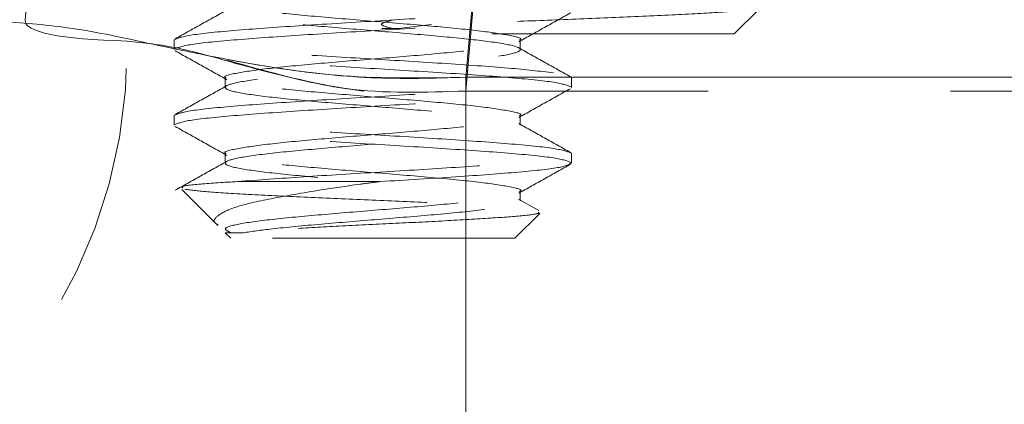
# Model space of a CAD drawing. Units: inches. Extents: x 0.4 to 32.7, y 0.2 to 25.4.
# Drawn here: x 2.7 to 3.1, y 15.1 to 15.3 of the extents above; entities that cross this region are included whole.
import ezdxf

# ---------------------------------------------------------------- set-up
doc = ezdxf.new("R2010")
doc.units = ezdxf.units.IN
doc.header["$LTSCALE"] = 1.5
doc.header["$MEASUREMENT"] = 0
doc.linetypes.add('HIDDEN', pattern=[0.07500000000000001, 0.05, -0.025])
doc.linetypes.add('PHANTOM', pattern=[0.49999999999999994, 0.25, -0.05, 0.05, -0.05, 0.05, -0.05])

msp = doc.modelspace()

# ---------------------------------------------------------------- linework, layer by layer
at = {"color": 7, "linetype": 'HIDDEN', "lineweight": 0}
for p, q in [((2.85722194870389, 15.27252975731066), (2.862974295585621, 15.33827878443895)), ((2.67548703478779, 15.29613665793506), (2.678678317921815, 15.33261370321578)), ((2.862974295585621, 15.33261370321578), (2.85722194870389, 15.26686467608749)), ((2.96792136989473, 15.2904290438699), (2.978310016550864, 15.3008179105235)), ((2.829486722436924, 15.29272552400743), (2.843020672758241, 15.29433531874428)), ((2.736858845815392, 15.28807624438298), (2.736858845815392, 15.28398634496318)), ((2.736915898489648, 15.28807624438298), (2.736915898489648, 15.2841699695086)), ((2.96792136989473, 15.2904290438699), (2.824796376620199, 15.2904290438699)), ((2.879717715497538, 15.28398634496318), (2.879717715497538, 15.28789261983756)), ((2.758000014924136, 15.27226752034004), (2.758000014924136, 15.26836124546566)), ((5.515495826763877, 15.27252975731066), (2.85722194870389, 15.27252975731066)), ((2.85722194870389, 15.27252975731066), (2.85722194870389, 15.12047132723595)), ((2.900801831932026, 15.27245114488546), (2.899559579615965, 15.27277879443376)), ((2.900801831932026, 15.26854516334102), (2.900801831932026, 15.27245114488546)), ((2.900858884606282, 15.26836124546566), (2.900858884606282, 15.27245114488546)), ((2.85722194870389, 15.05989605367334), (2.85722194870389, 15.26686467608749)), ((2.85722194870389, 15.26686467608749), (5.515495826763877, 15.26686467608749)), ((2.85722194870389, 15.26686467608749), (2.85722194870389, 15.05989605367334)), ((2.736858845815392, 15.25682633871789), (2.736858845815392, 15.25273643929809)), ((2.736915898489648, 15.25682633871789), (2.736915898489648, 15.25292006384351)), ((2.879717715497538, 15.25273643929809), (2.879717715497538, 15.25664242084252)), ((2.758000014924136, 15.24101761467495), (2.758000014924136, 15.23711133980057)), ((2.900801831932026, 15.23729496434599), (2.900801831932026, 15.24120123922037)), ((2.900858884606282, 15.23711133980057), (2.900858884606282, 15.24120123922037)), ((2.763078142927834, 15.22948241459723), (2.82191602322762, 15.22948241459723)), ((2.740077555299252, 15.22626370511337), (2.754961996686248, 15.21137926372637)), ((2.879717715497538, 15.22148624030305), (2.879717715497538, 15.22539251517743)), ((2.887356027259109, 15.21755737902293), (2.879023110188345, 15.22221868517512)), ((2.877421382024979, 15.2060450586809), (2.887715943101331, 15.21633976642222)), ((2.765371249771002, 15.20834124548849), (2.758000014924136, 15.20834124548849)), ((2.758000014924136, 15.20834124548849), (2.760296348396695, 15.2060450586809)), ((2.760337121259017, 15.2060450586809), (2.760296348396695, 15.2060450586809)), ((2.877421382024979, 15.2060450586809), (2.760337121259017, 15.2060450586809))]:
    msp.add_line(p, q, dxfattribs=at)
at = {"color": 8, "linetype": 'PHANTOM', "lineweight": 0}
for p, q in [((2.861911707860725, 15.32613257808629), (2.85722194870389, 15.27252975731066)), ((2.85722194870389, 15.12047132723595), (2.85722194870389, 15.27252975731066)), ((2.85722194870389, 15.27252975731066), (5.515495826763877, 15.27252975731066))]:
    msp.add_line(p, q, dxfattribs=at)
at = {"color": 7, "linetype": 'HIDDEN', "lineweight": 0}
for centre, radius, start, end in [((2.431419276410748, 15.31748990591174), 0.245000000000001, 270.0000000000008, 355.0000000000006), ((2.503494628643252, 15.28480885396327), 0.2140907402571274, 277.3763592244272, 0.7267100464292703)]:
    msp.add_arc(centre, radius, start, end, dxfattribs=at)
for centre, major_axis, ratio, start_param, end_param in [((2.863061806554387, 15.31748990591174), (0.1875685203952178, 0.02182922856525061), 0.1103641270016369, 3.118865330073278, 3.811850672984645), ((2.863061806554386, 15.31748990591174), (0.1875685203952182, 0.02182922856525061), 0.1103641270016276, 3.118865330073276, 3.811850672984681)]:
    msp.add_ellipse(centre, major_axis=major_axis, ratio=ratio, start_param=start_param, end_param=end_param, dxfattribs=at)
for points, knots in [([(2.765371249771002, 15.20834124548849), (2.769074043076523, 15.20887701772383), (2.777236603308869, 15.21005809178899), (2.797222442241837, 15.21190529198471), (2.82116222105634, 15.21385745460554), (2.84489574365757, 15.21581053987402), (2.864626632498455, 15.21776399837933), (2.877400102071189, 15.21971674627405), (2.88125847333519, 15.22167026207799), (2.875617975971111, 15.22362315562271), (2.861336017340928, 15.22557601971581), (2.840587452815736, 15.22752957445391), (2.816530849917858, 15.22948226401333), (2.792828640288044, 15.23143584194352), (2.773089462379735, 15.23338854984023), (2.760318078232547, 15.23534211391327), (2.756459148616432, 15.23729482114878), (2.762099738134433, 15.23924839060414), (2.776381815471047, 15.24120110049943), (2.797130303707156, 15.2431546611084), (2.821186937182797, 15.2451073802016), (2.844889097844183, 15.24706090892684), (2.864628419782541, 15.24901378331481), (2.877399623720173, 15.25096667475647), (2.881258603753284, 15.25292019786026), (2.875617930752011, 15.25487291865852), (2.86133605395061, 15.25682646906597), (2.840587415322586, 15.25877920075937), (2.816530887917589, 15.26073275000382), (2.792828606113553, 15.26268545907961), (2.773089488008718, 15.26463903586911), (2.760318064574646, 15.26659174006198), (2.756459149646583, 15.26854527108515), (2.762099742777392, 15.27049815145219), (2.776381815531276, 15.27245104444758), (2.797130303627836, 15.27440455911599), (2.82118693743985, 15.27635727821375), (2.844889096895289, 15.27831085286131), (2.864628429961459, 15.28026354421208), (2.877399613639265, 15.28221712450597), (2.881258601629395, 15.28416982470652), (2.875617946331694, 15.28612340208598), (2.861336027265875, 15.28807609591256), (2.840587447559585, 15.29002965050897), (2.816530869110292, 15.29198251090194), (2.792828609059629, 15.29393540301379), (2.77308948705818, 15.29588893388128), (2.760318065430716, 15.29784163806953), (2.756459147172843, 15.29979521503319), (2.762099753713801, 15.30174791230002), (2.776381788107551, 15.30370149438406), (2.797130338659681, 15.30565418526487), (2.821186900099376, 15.30760776424162), (2.844889130894107, 15.30956046999871), (2.86462840437615, 15.31151403019412), (2.877399627298486, 15.31346675084115), (2.881258600550137, 15.3154202739461), (2.875617941883835, 15.31737316553444), (2.861336026474493, 15.31932603015206), (2.840587450368453, 15.32127958474848), (2.816530850573354, 15.32323227435009), (2.792828640113342, 15.3251858522532), (2.773089462423047, 15.32713856021606), (2.760318078234002, 15.32909212405156), (2.7564591485673, 15.33104483217106), (2.762099738329505, 15.332998398328), (2.776381814739892, 15.33495112053299), (2.797130306436718, 15.33690463520144), (2.821186918903001, 15.33885752508959), (2.844889127948999, 15.34081041394666), (2.864628405326423, 15.34276392820268), (2.877399626442493, 15.34471664884973), (2.881258603023841, 15.3466702178938), (2.875617930947465, 15.34862292638239), (2.861336053898239, 15.35057648008821), (2.840587415336619, 15.35252921089781), (2.81653088791383, 15.35448276037908), (2.792828606114561, 15.35643546939142), (2.773089488008448, 15.35838904619792), (2.760318064574717, 15.36034175038623), (2.756459149646563, 15.36229528141062), (2.762099742777397, 15.36424816177733), (2.776381815531275, 15.36620105477281), (2.797130303627836, 15.3681545694412), (2.82118693743985, 15.37010728853897), (2.844889096895289, 15.37206086318652), (2.86462842996146, 15.37401355453729), (2.877399613639265, 15.37596713483119), (2.881258601629395, 15.37791983503173), (2.875617946331694, 15.37987341241119), (2.861336027265875, 15.38182610623777), (2.840587447559585, 15.3837796608342), (2.816530869110292, 15.38573252122709), (2.79282860905963, 15.38768541333926), (2.773089487058176, 15.38963894420553), (2.760318065430726, 15.39159164839834), (2.756459147172805, 15.393545225345), (2.762099753713944, 15.39549792267527), (2.776381788107019, 15.3974515045225), (2.797130338661665, 15.39940419628712), (2.821186900091976, 15.40135777196549), (2.844889130921724, 15.40331049003231), (2.864628404273078, 15.40526400428706), (2.877399623386857, 15.40721689572934), (2.88125859931542, 15.40916977896608), (2.875617947138168, 15.41112331042331), (2.861336026353963, 15.41307600424533), (2.840587450400748, 15.41502960478209), (2.816530850564702, 15.41698228207395), (2.792828640115661, 15.41893586327544), (2.773089462422425, 15.42088857035451), (2.76031807823417, 15.42284213442682), (2.756459148567255, 15.42479484248287), (2.762099738329517, 15.42674840865681), (2.776381814739889, 15.42870113085724), (2.797130306436719, 15.43065464552693), (2.821186918903, 15.43260753541466), (2.844889127948999, 15.43456042427215), (2.864628405326425, 15.43651393852692), (2.877399626442482, 15.43846665917854), (2.881258603023879, 15.4404202282056), (2.875617930947323, 15.44237293675765), (2.86133605389877, 15.44432649022665), (2.840587415334636, 15.44627922192005), (2.816530887921231, 15.44823276810292), (2.792828606086941, 15.45018548942499), (2.773089488111524, 15.45213902029101), (2.760318068486397, 15.45409189527496), (2.756459150881281, 15.45604478643057), (2.762099737523033, 15.4579983066654), (2.776381815651802, 15.45995102886581), (2.797130303595541, 15.46190458947478), (2.821186937448503, 15.46385729626283), (2.844889096892971, 15.46581087420877), (2.864628429962081, 15.46776356467574), (2.877399613639098, 15.46971714520644), (2.881258601629439, 15.47166984534354), (2.875617946331682, 15.47362342274), (2.861336027265878, 15.47557611656202), (2.840587447559584, 15.47752967115968), (2.816530869110292, 15.47948253155223), (2.79282860905963, 15.48143542366449), (2.773089487058176, 15.48338895453074), (2.760318065430727, 15.48534165872356), (2.756459147172805, 15.48729523567021), (2.762099753713944, 15.48924793300049), (2.776381788107019, 15.49120151484772), (2.797130338661665, 15.49315420661233), (2.821186900091975, 15.4951077822907), (2.844889130921724, 15.49706050035752), (2.864628404273077, 15.49901401461229), (2.877399623386863, 15.50096690605449), (2.8812585993154, 15.50291978929155), (2.875617947138243, 15.50487332074756), (2.861336026353685, 15.50682601457414), (2.840587450401788, 15.5087796150939), (2.816530850560822, 15.51073229244921), (2.792828640130137, 15.51268587341389), (2.773089462368396, 15.51463858137675), (2.760318078435811, 15.51659214215069), (2.756459147814722, 15.51854486251641), (2.762099741138011, 15.52049838275002), (2.776381799453914, 15.52245127574511), (2.797130337486595, 15.52440415054678), (2.821186900425273, 15.52635768030284), (2.844889130763605, 15.52831039836511), (2.864628404572257, 15.5302639585605), (2.877399626644561, 15.53221666690241), (2.881258602969732, 15.53417023922784), (2.875617930961831, 15.53612294689609), (2.861336053894884, 15.53807650060191), (2.840587415335678, 15.54002923223186), (2.816530887920951, 15.54198277843173), (2.792828606087016, 15.54393549974924), (2.773089488111506, 15.5458890306165), (2.760318068486396, 15.54784190560004), (2.7564591508813, 15.54979479675606), (2.762099737522959, 15.55174831698965), (2.77638181565208, 15.55370103919462), (2.797130303594502, 15.55565459978659), (2.821186937452382, 15.55760730663809), (2.844889096878494, 15.55956088434721), (2.864628430016112, 15.56151357569799), (2.877399613437455, 15.5634671529303), (2.881258602381982, 15.56541986537715), (2.875617943523143, 15.56737339683289), (2.861336042552008, 15.56932626145106), (2.840587416509686, 15.57127917617966), (2.816530887587938, 15.57323267644033), (2.79282860624506, 15.57518539775778), (2.77308948781234, 15.5771389745643), (2.76031806522865, 15.57909166644743), (2.756459147226952, 15.58104524669245), (2.762099753699435, 15.58299794313894), (2.776381788110907, 15.58495152522297), (2.797130338660623, 15.58690421692413), (2.821186900092255, 15.58885779261951), (2.84488913092165, 15.59081051068177), (2.864628404273096, 15.59276402493776), (2.877399623386858, 15.59471691637964), (2.881258599315402, 15.59666979961679), (2.875617947138242, 15.59862333107277), (2.861336026353685, 15.60057602489935), (2.840587450401788, 15.60252962541911), (2.816530850560822, 15.60448230277442), (2.792828640130138, 15.6064358837391), (2.773089462368395, 15.60838859170196), (2.760318078435811, 15.6103421524759), (2.756459147814721, 15.61229487284162), (2.762099741138013, 15.61424839307525), (2.77638179945391, 15.61620128607025), (2.79713033748661, 15.61815416087225), (2.821186900425218, 15.62010769062709), (2.844889130763808, 15.62206040869392), (2.864628404571499, 15.6240139688723), (2.877399626647387, 15.62596667727767), (2.881258602959183, 15.62792024936629), (2.8756179310012, 15.62987295791834), (2.861336053747954, 15.63182650832577), (2.840587415884022, 15.63377925226539), (2.816530885874476, 15.63573275252458), (2.792828621698059, 15.63768564463748), (2.773089465581736, 15.63963853563638), (2.760318077374245, 15.64159205048806), (2.756459148847648, 15.64354477084924), (2.762099738067874, 15.64549833702319), (2.776381815506069, 15.64745104691849), (2.797130303633626, 15.64940461080883), (2.821186937441899, 15.65135731677654), (2.844889096881302, 15.65331089472247), (2.864628430015359, 15.65526358600979), (2.877399613437656, 15.65721716325911), (2.881258602381929, 15.65916987570139), (2.875617943523156, 15.66112340715838), (2.861336042552008, 15.66307627177614), (2.840587416509673, 15.66502918650515), (2.816530887587992, 15.66698268676457), (2.792828606244858, 15.66893540808659), (2.773089487813097, 15.6708889848761), (2.760318065225823, 15.67284167682269), (2.756459147237501, 15.6747952568309), (2.762099753660065, 15.67674795416117), (2.776381788257836, 15.67870153294685), (2.797130338112277, 15.6806542369577), (2.821186902138702, 15.68260776671276), (2.8448891153107, 15.68456065556977), (2.864628426802772, 15.68651352995761), (2.877399614499022, 15.68846706126769), (2.881258601349047, 15.69041977370991), (2.875617946593327, 15.69237335110638), (2.861336026499694, 15.69432603262323), (2.840587450362664, 15.69627963644136), (2.816530850571305, 15.69823231291286), (2.792828640127329, 15.70018589411436), (2.773089462369149, 15.70213860201377), (2.760318078435608, 15.70409216280471), (2.756459147814776, 15.70604488316587), (2.762099741137998, 15.70799840340072), (2.776381799453916, 15.7099512963954), (2.797130337486608, 15.71190417119749), (2.821186900425219, 15.71385770095231), (2.844889130763807, 15.71581041901913), (2.8646284045715, 15.71776397919752), (2.877399626647387, 15.71971668760288), (2.881258602959183, 15.7216702596915), (2.875617931001201, 15.72362296824355), (2.861336053747953, 15.72557651865098), (2.840587415884022, 15.7275292625906), (2.816530885874477, 15.72948276284981), (2.792828621698056, 15.73143565496262), (2.773089465581746, 15.73338854596185), (2.760318077374212, 15.73534206081231), (2.756459148847771, 15.73729478117805), (2.762099738067414, 15.73924834733499), (2.776381815507786, 15.74120105729374), (2.797130303627221, 15.74315462094727), (2.821186937465797, 15.74510732779878), (2.844889096792116, 15.74706090244634), (2.864628430348209, 15.74901360604339), (2.877399612195453, 15.75096713735229), (2.88125860571971, 15.75292002058942), (2.875617929716877, 15.75487291217811), (2.861336054227144, 15.75682641666319), (2.840587415251574, 15.75877916059825), (2.816530887925099, 15.76073270679813), (2.79282860615453, 15.76268541581047), (2.773089487837302, 15.76463899589834), (2.760318065219337, 15.76659168696114), (2.756459147239238, 15.76854526720615), (2.762099753659601, 15.77049796447298), (2.77638178825796, 15.77245154327566), (2.797130338112245, 15.77440424728195), (2.82118690213871, 15.77635777703825), (2.8448891153107, 15.77831066589484), (2.864628426802764, 15.7802635402831), (2.877399614499055, 15.78221707159193), (2.881258601348924, 15.78416978403872), (2.875617946593787, 15.78612336141818), (2.861336026497977, 15.78807604299849), (2.840587450369068, 15.7900296465798), (2.816530850547408, 15.79198232393511), (2.792828640216515, 15.79393590183822), (2.7730894620363, 15.79588862204734), (2.760318079677823, 15.79784213689769), (2.756459144476951, 15.7997950280541), (2.762099754944382, 15.8017479084207), (2.776381787778644, 15.80370144128418), (2.797130338744725, 15.80565414529051), (2.821186900088108, 15.80760772098589), (2.844889130854136, 15.80956042674298), (2.864628404547297, 15.81151399021977), (2.877399626653873, 15.81346669774133), (2.881258602957446, 15.81542027006676), (2.875617931001667, 15.81737297855535), (2.861336053747829, 15.81932652897979), (2.840587415884056, 15.82127927291486), (2.816530885874468, 15.82323277317528), (2.792828621698058, 15.82518566528776), (2.773089465581745, 15.82713855628709), (2.760318077374212, 15.82909207113752), (2.75645914884777, 15.83104479150326), (2.762099738067414, 15.8329983576602), (2.776381815507786, 15.83495106761896), (2.79713030362722, 15.83690463127249), (2.821186937465797, 15.83885733812399), (2.844889096792116, 15.84081091277155), (2.864628430348209, 15.8427636163686), (2.877399612195451, 15.84471714767752), (2.881258605719716, 15.84667003091456), (2.875617929716856, 15.84862292250359), (2.861336054227224, 15.85057642698744), (2.840587415251277, 15.85252917092706), (2.816530887926208, 15.85448271710993), (2.79282860615039, 15.85643542618573), (2.773089487852752, 15.85838900603679), (2.760318065161676, 15.86034169798338), (2.756459147454429, 15.86229527493002), (2.762099752856498, 15.86424798450655), (2.776381791255184, 15.86620151736875), (2.797130319946524, 15.86815439217066), (2.821186935235452, 15.87010728205828), (2.844889097486922, 15.87206081078368), (2.864628429799337, 15.87401351437616), (2.877399613696128, 15.8759670916255), (2.881258601564068, 15.87791979176259), (2.875617946536138, 15.87987337244043), (2.861336026513424, 15.88182605313694), (2.84058745036493, 15.88377965695506), (2.816530850548517, 15.88573233424692), (2.792828640216217, 15.88768591216703), (2.773089462036379, 15.88963863237159), (2.760318079677804, 15.89159214722318), (2.756459144476951, 15.89354503837917), (2.762099754944402, 15.89549791874619), (2.776381787778565, 15.89745145160843), (2.797130338745022, 15.89940415561932), (2.821186900086999, 15.90135773129769), (2.844889130858275, 15.90331043711824), (2.864628404531847, 15.90526400035821), (2.877399626711532, 15.90721670876357), (2.881258602742257, 15.90917027779064), (2.875617931804762, 15.91112299858889), (2.861336050750634, 15.91307650307304), (2.840587434049552, 15.91502941780175), (2.81653085277779, 15.91698227819497), (2.792828639521704, 15.91893581017556), (2.773089462585173, 15.92088853038017), (2.760318078177139, 15.92284209117108), (2.756459148632626, 15.92479479922713), (2.762099738125061, 15.92674836868244), (2.776381815492339, 15.92870107775741), (2.797130303631361, 15.93065464164774), (2.821186937464687, 15.93260734843579), (2.844889096792413, 15.93456092310035), (2.864628430348128, 15.93651362669285), (2.877399612195473, 15.93846715800299), (2.88125860571971, 15.9404200412397), (2.875617929716858, 15.94237293282882), (2.861336054227223, 15.94432643731265), (2.840587415251278, 15.94627918125227), (2.816530887926207, 15.94823272743515), (2.792828606150391, 15.95018543651094), (2.77308948785275, 15.952139016362), (2.760318065161677, 15.95409170830859), (2.75645914745443, 15.95604528525524), (2.762099752856496, 15.95799799483176), (2.776381791255185, 15.95995152769398), (2.797130319946522, 15.9619044024958), (2.821186935235459, 15.96385729238375), (2.844889097486895, 15.96581082110793), (2.86462842979944, 15.96776352470496), (2.877399613695738, 15.9697171019373), (2.88125860156552, 15.97166980213785), (2.875617946530717, 15.97362338257888), (2.861336026533658, 15.97557606415918), (2.840587450289417, 15.97752966467894), (2.816530850830334, 15.97948235428053), (2.792828639164464, 15.98143588626024), (2.773089472601906, 15.98338877725945), (2.760318068153039, 15.98534165224303), (2.756459146443454, 15.98729518326738), (2.762099753909038, 15.98924789283936), (2.776381788055991, 15.99120147164202), (2.797130338670686, 15.99315416334318), (2.821186900106917, 15.99510774231994), (2.844889130852938, 15.99706044725668), (2.864628404533277, 15.99901401073347), (2.877399626711149, 16.00096671907537), (2.88125860274236, 16.00292028811945), (2.875617931804734, 16.00487300891313), (2.861336050750641, 16.00682651339853), (2.840587434049551, 16.00877942812683), (2.816530852777784, 16.01073228852046), (2.792828639521732, 16.0126858204998), (2.773089462585068, 16.01463854070897), (2.760318078177528, 16.01659210148289), (2.756459148631174, 16.01854480960239), (2.762099738130482, 16.02049837882089), (2.776381815472106, 16.02245108877965), (2.797130303706874, 16.0244046493716), (2.821186937182872, 16.02635736846937), (2.844889097844163, 16.02831089719338), (2.864628419782545, 16.03026377158168), (2.877399623720172, 16.03221666302325), (2.881258603753285, 16.03417018612707), (2.87561793075201, 16.03612290692533), (2.86133605395061, 16.03807645733277), (2.840587415322587, 16.04002918902617), (2.816530887917589, 16.04198273827063), (2.792828606113554, 16.04393544734642), (2.773089488008722, 16.04588902413591), (2.760318064574631, 16.04784172832879), (2.756459149646637, 16.04979525935193), (2.76209974277719, 16.05174813971906), (2.776381815532027, 16.05370103271413), (2.797130303625038, 16.05565454738374), (2.821186937450292, 16.05760726647702), (2.844889096856315, 16.05956084114128), (2.864628430106916, 16.06151353242973), (2.877399613096421, 16.06346711295621), (2.881258603655319, 16.06541981228873), (2.875617938770817, 16.06737339290773), (2.861336055483433, 16.06932607464415), (2.840587342250762, 16.07127967436148), (2.816531254039306, 16.07323236701671), (2.792827134377763, 16.0751858875843), (2.773095088537425, 16.07713882117831), (2.760297109121191, 16.07909153719437), (2.756553798482887, 16.08103712092806), (2.76172122728959, 16.08297123217345), (2.771914584077255, 16.08425940467873), (2.777013808608502, 16.08490381269624)], [0, 0, 0, 0, 0.001849951437936404, 0.004078094236735572, 0.006306232201462428, 0.008534369248325199, 0.01076251653384903, 0.0129906521673363, 0.01521879013206315, 0.01744692717892592, 0.01967507221579068, 0.02190319845696318, 0.02413134766993742, 0.02635948696546732, 0.02858762092764883, 0.03081576597510933, 0.03304390169116771, 0.03527204098669761, 0.03750017494887912, 0.03972831999633961, 0.041956455712398, 0.0441845950079279, 0.04641274004479266, 0.04864087567827993, 0.05086901364300678, 0.05309715068986956, 0.05532529797539339, 0.05755342196788558, 0.05978157342951466, 0.06200971047637743, 0.06423784668722919, 0.06646598948602836, 0.06869412745075522, 0.07092226449761799, 0.0731503984597995, 0.07537854350725999, 0.07760667922331836, 0.07983481851884827, 0.08206296355571303, 0.08429110143786886, 0.08651923715392724, 0.08874737644945715, 0.0909755214863219, 0.09320364772749441, 0.09543179694046863, 0.0976599339873314, 0.09988807019818316, 0.1021162129969823, 0.1043443509617092, 0.106572488008572, 0.1088006242194237, 0.1110287670182229, 0.1132569049829498, 0.1154850420298125, 0.1177131893153364, 0.1199413249488236, 0.1221694629135505, 0.1243975999604133, 0.126625744997278, 0.1288538712384505, 0.1310820204514248, 0.1333101597469547, 0.1355382937091362, 0.1377664387565967, 0.139994574472655, 0.1422227137681849, 0.1444508477303664, 0.1466789927778269, 0.1489071284938853, 0.1511352655407481, 0.1533634128262719, 0.1555915484597592, 0.157819686424486, 0.1600478234713488, 0.1622759707568727, 0.1645040947493649, 0.166732246210994, 0.1689603832578568, 0.1711885194687085, 0.1734166622675077, 0.1756448002322345, 0.1778729372790973, 0.1801010712412788, 0.1823292162887393, 0.1845573520047976, 0.1867854913003276, 0.1890136363371923, 0.1912417742193482, 0.1934699099354065, 0.1956980492309364, 0.1979261942678012, 0.2001543205089737, 0.2023824697219479, 0.2046106067688107, 0.2068387429796625, 0.2090668857784616, 0.2112950237431885, 0.2135231607900512, 0.215751297000903, 0.2179794397997022, 0.220207577764429, 0.2224357148112918, 0.2246638620968157, 0.2268919977303029, 0.2291201334463613, 0.2313482727418912, 0.233576417778756, 0.2358045440199285, 0.2380326932329027, 0.2402608325284326, 0.2424889664906141, 0.2447171115380746, 0.246945247254133, 0.2491733865496629, 0.2514015205118444, 0.2536296655593049, 0.2558578012753633, 0.258085938322226, 0.2603140856077499, 0.2625422212412371, 0.264770359205964, 0.2669984962528267, 0.2692266435383505, 0.2714547675308427, 0.2736829189924718, 0.2759110560393345, 0.2781391922501863, 0.2803673350489855, 0.2825954707650438, 0.2848236100605737, 0.2870517440227552, 0.2892798890702158, 0.2915080247862741, 0.293736164081804, 0.2959643091186688, 0.2981924470008246, 0.300420582716883, 0.3026487220124128, 0.3048768670492776, 0.3071049932904501, 0.3093331425034244, 0.3115612795502871, 0.3137894157611389, 0.3160175585599381, 0.3182456965246649, 0.3204738335715276, 0.3227019697823794, 0.3249301125811785, 0.3271582505459054, 0.3293863875927682, 0.331614534878292, 0.3338426705117792, 0.3360708062278376, 0.3382989455233675, 0.3405270905602322, 0.3427552168014047, 0.344983366014379, 0.3472115053099089, 0.3494396392720904, 0.3516677843195509, 0.3538959200356093, 0.3561240593311392, 0.3583521932933207, 0.3605803360921199, 0.3628084740568467, 0.3650366111037094, 0.3672647583892333, 0.3694928940227205, 0.3717210319874473, 0.3739491690343101, 0.3761773163198339, 0.3784054403123261, 0.3806335917739552, 0.3828617288208179, 0.3850898650316697, 0.3873180078304688, 0.3895461435465272, 0.3917742828420571, 0.3940024168042386, 0.3962305618516991, 0.3984586975677575, 0.4006868368632874, 0.4029149819001522, 0.405143119782308, 0.4073712554983663, 0.4095993947938962, 0.411827539830761, 0.4140556638232532, 0.4162838152848822, 0.418511952331745, 0.4207400885425968, 0.4229682313413959, 0.4251963693061228, 0.4274245063529855, 0.4296526425638373, 0.4318807853626365, 0.4341089233273633, 0.436337060374226, 0.4385652076597499, 0.4407933432932371, 0.4430214790092955, 0.4452496183048253, 0.4474777633416901, 0.4497058895828626, 0.4519340387958369, 0.4541621780913668, 0.4563903120535483, 0.4586184571010088, 0.4608465928170672, 0.463074732112597, 0.4653028660747786, 0.4675310088735778, 0.4697591468383047, 0.4719872838851675, 0.4742154311706914, 0.4764435668041786, 0.4786717047689055, 0.4808998418157683, 0.4831279891012922, 0.4853561130937843, 0.4875842645554135, 0.4898124016022763, 0.4920405355644578, 0.4942686806119183, 0.4964968163279767, 0.4987249556235065, 0.5009530895856881, 0.5031812346331485, 0.5054093703492069, 0.5076375096447368, 0.5098656546816015, 0.5120937925637574, 0.5143219282798157, 0.5165500675753456, 0.5187782126122104, 0.5210063366047026, 0.5232344880663317, 0.5254626251131945, 0.5276907613240462, 0.5299189041228455, 0.5321470420875724, 0.5343751791344352, 0.5366033153452869, 0.5388314581440862, 0.541059596108813, 0.5432877331556759, 0.5455158781925407, 0.5477440160746965, 0.5499721517907549, 0.5522002910862848, 0.5544284361231495, 0.5566565623643219, 0.5588847115772961, 0.561112850872826, 0.5633409848350076, 0.565569129882468, 0.5677972655985264, 0.5700254048940563, 0.5722535388562378, 0.574481681655037, 0.5767098196197639, 0.5789379566666267, 0.5811661039521505, 0.5833942395856379, 0.5856223775503647, 0.5878505145972275, 0.5900786618827514, 0.5923067858752435, 0.5945349373368727, 0.5967630743837354, 0.598991208345917, 0.6012193533933775, 0.6034474891094359, 0.6056756284049657, 0.6079037623671473, 0.6101319074146078, 0.612360043130666, 0.614588182426196, 0.6168163274630607, 0.6190444653452166, 0.621272601061275, 0.6235007381081378, 0.6257288853936617, 0.6279570093861538, 0.630185160847783, 0.6324132978946457, 0.6346414341054976, 0.6368695769042968, 0.6390977148690237, 0.6413258519158864, 0.6435539881267383, 0.6457821309255374, 0.6480102688902643, 0.6502384059371271, 0.6524665509739919, 0.6546946888561477, 0.6569228245722061, 0.659150963867736, 0.6613791089046007, 0.6636072351457732, 0.6658353843587475, 0.6680635236542772, 0.6702916576164588, 0.6725198026639193, 0.6747479383799776, 0.6769760754268405, 0.6792042116376922, 0.6814323544364914, 0.6836604924012183, 0.6858886294480812, 0.6881167767336049, 0.6903449123670923, 0.6925730503318192, 0.6948011873786819, 0.6970293346642058, 0.699257458656698, 0.7014856101183271, 0.7037137471651899, 0.7059418811273714, 0.7081700261748319, 0.7103981618908902, 0.7126263011864201, 0.7148544351486017, 0.7170825801960622, 0.7193107159121205, 0.7215388552076504, 0.7237670002445151, 0.725995138126671, 0.7282232738427294, 0.7304514108895922, 0.7326795581751161, 0.7349076821676083, 0.7371358336292374, 0.7393639706761002, 0.741592106886952, 0.7438202496857511, 0.7460483876504781, 0.7482765246973409, 0.7505046609081926, 0.7527328037069918, 0.7549609394230502, 0.7571890787185801, 0.7594172237554448, 0.7616453616376007, 0.7638734973536591, 0.766101636649189, 0.7683297816860537, 0.7705579079272262, 0.7727860571402004, 0.7750141964357302, 0.7772423303979118, 0.7794704754453723, 0.7816986111614306, 0.7839267482082934, 0.7861548844191452, 0.7883830272179444, 0.7906111651826713, 0.7928393022295341, 0.7950674495150579, 0.7972955851485453, 0.7995237231132721, 0.8017518601601349, 0.8039800074456588, 0.806208131438151, 0.8084362806511252, 0.8106644199466551, 0.8128925539088365, 0.815120698956297, 0.8173488346723554, 0.8195769739678853, 0.8218051079300668, 0.8240332529775273, 0.8262613886935857, 0.8284895279891156, 0.8307176730259803, 0.8329458109081361, 0.8351739466241945, 0.8374020836710574, 0.8396302309565812, 0.8418583549490734, 0.8440865064107025, 0.8463146434575654, 0.8485427796684171, 0.8507709224672163, 0.8529990604319432, 0.855227197478806, 0.8574553336896578, 0.859683476488457, 0.8619116122045154, 0.8641397515000452, 0.86636789653691, 0.8685960344190659, 0.8708241701351243, 0.8730523094306541, 0.8752804544675189, 0.8775085807086913, 0.8797367299216655, 0.8819648692171954, 0.8841930031793769, 0.8864211459781761, 0.888649283942903, 0.8908774209897659, 0.8931055572006176, 0.8953336999994168, 0.8975618379641437, 0.8997899750110065, 0.9020181222965303, 0.9042462579300177, 0.9064743958947445, 0.9087025329416073, 0.9109306802271312, 0.9131588042196234, 0.9153869534325976, 0.9176150927281275, 0.9198432266903089, 0.9220713717377695, 0.924299507453828, 0.926527646749358, 0.9287557807115394, 0.9309839257589999, 0.9332120614750584, 0.9354402007705882, 0.937668345807453, 0.9398964814409402, 0.9421246194056669, 0.9443527564525297, 0.9465809037380535, 0.9488090277305458, 0.9510371791921748, 0.9532653162390377, 0.9554934524498893, 0.9577215952486884, 0.9599497332134151, 0.962177870260278, 0.9644060042224595, 0.96663414926992, 0.9688622849859785, 0.9710904242815084, 0.973318569318373, 0.9755467072005287, 0.9777748429165872, 0.9800029822121171, 0.9822311272489818, 0.9844592534901542, 0.9866874027031284, 0.9889155419986583, 0.9911436759608399, 0.993371818759639, 0.9955999567243657, 0.9977988793017809, 1, 1, 1, 1]), ([(2.736915898489648, 15.28807624438298), (2.738547750609393, 15.28872736167249), (2.741811448070176, 15.29002959354677), (2.761778384924883, 15.29198253719273), (2.789544132361932, 15.2939353946534), (2.821995629861549, 15.29588893260757), (2.853969560444312, 15.29784164414604), (2.88037552285589, 15.29979520360689), (2.89830704850852, 15.30174795127278), (2.899970237794784, 15.30305021327533), (2.900801831932026, 15.30370134388049)], [0, 0, 0, 0, 0.1250001186447895, 0.2499997180396714, 0.3750000438672438, 0.4999999183663711, 0.6249999673125038, 0.7500000989175127, 0.8750001255008727, 1, 1, 1, 1]), ([(2.736915898489648, 15.2841699695086), (2.738547749965571, 15.28482109804226), (2.741811446138714, 15.28612335240481), (2.761778396361822, 15.28807612775193), (2.789544109275266, 15.29002962612988), (2.82199564361824, 15.29198252252046), (2.853969558351298, 15.29393540558663), (2.880375523414028, 15.29588891904852), (2.898307048368986, 15.2978416788194), (2.899970237748273, 15.29914393920795), (2.900801831932026, 15.29979506900612)], [0, 0, 0, 0, 0.1250001186448258, 0.249999718039744, 0.3750001135658552, 0.4999999183662259, 0.6249999673123949, 0.7500000989174401, 0.8750001255008364, 1, 1, 1, 1]), ([(2.758634780924598, 15.30031103637895), (2.755087607463103, 15.29832613221143), (2.747987026256072, 15.29435283533642), (2.740880955408428, 15.2903905762088), (2.737324800432644, 15.28840770722056)], [0, 0, 0, 0, 0.4995610018491568, 1, 1, 1, 1]), ([(2.879321573407139, 15.28789261983756), (2.879450847802183, 15.28795382619222), (2.880954477770395, 15.28866573599527), (2.875010966788395, 15.29002977030519), (2.861496775209421, 15.2919824704413), (2.840551456173886, 15.29393543014019), (2.816513994297043, 15.29588891500072), (2.792932138754894, 15.29784165294803), (2.772692250477157, 15.29979517863528), (2.76543307217151, 15.30109709875575), (2.761803477652876, 15.30174805977833)], [0, 0, 0, 0, 0.01325923341024978, 0.1542221930677456, 0.2951855159500879, 0.4361475074627767, 0.5771112368070476, 0.7180740542028926, 0.8590368187086032, 1, 1, 1, 1]), ([(2.977757896262338, 15.30136995747954), (2.977926074373268, 15.30124357931243), (2.978561849557763, 15.30076582330681), (2.969833211216493, 15.29987611153598), (2.95285023105939, 15.29879248999279), (2.929291133412051, 15.29771361087744), (2.902709846112638, 15.29657681337997), (2.876141094723179, 15.29554437365919), (2.852736861470274, 15.29438418985174), (2.837223205765599, 15.29350715407524), (2.831494479182719, 15.29292837108597), (2.829486722436924, 15.29272552400743)], [0, 0, 0, 0, 0.04762473751387777, 0.1800390437975876, 0.3095314751860814, 0.439148681834121, 0.5646499989089951, 0.6902015817562832, 0.8129285757648453, 0.9344367533482708, 1, 1, 1, 1]), ([(2.82690057897894, 15.29272552400743), (2.824782999026618, 15.29326120124503), (2.820188915014286, 15.29442335157154), (2.82486407232388, 15.29559850667476), (2.827384280057851, 15.29623199016711)], [0, 0, 0, 0, 0.4609362707861103, 1, 1, 1, 1]), ([(2.879061829741054, 15.28717953474184), (2.882609726448017, 15.28916553230962), (2.88971205564585, 15.29314118596515), (2.89681999612408, 15.2971055862596), (2.900377236836985, 15.29908961048896)], [0, 0, 0, 0, 0.4995398844714399, 1, 1, 1, 1]), ([(2.85722194870389, 15.27252975731066), (2.844124768109619, 15.27217110825351), (2.8173791971141, 15.27143871598394), (2.778678991497229, 15.27608514188315), (2.742329712703243, 15.28296130994388), (2.70398775006164, 15.29187601484237), (2.681377014319625, 15.29414090516459), (2.668065347190425, 15.29547431891979)], [0, 0, 0, 0, 0.1795352576974937, 0.3666264618087057, 0.5477861353344571, 0.7337671579411968, 1, 1, 1, 1]), ([(2.829486722436924, 15.29272552400743), (2.828438898770523, 15.29272552400743), (2.824117816587993, 15.29272552400743), (2.823231288654068, 15.29272552400743), (2.822559735791398, 15.29272552400743)], [0, 0, 0, 0, 0.2424910293621543, 1, 1, 1, 1]), ([(2.893394370836983, 15.27440442898762), (2.887800405920759, 15.27505538922125), (2.876612496306446, 15.27635730733575), (2.8479933024656, 15.27831084770696), (2.815770452651795, 15.28026354900202), (2.783735259117096, 15.28221711622583), (2.757345799894882, 15.28416984242595), (2.739409793967007, 15.28612335436631), (2.737747195672583, 15.28742528206953), (2.736915898489648, 15.28807624438298)], [0, 0, 0, 0, 0.142857220323351, 0.285713924321259, 0.4285714950030216, 0.5714287801702959, 0.7142854719090762, 0.8571430735121199, 1, 1, 1, 1]), ([(2.717568148663172, 15.28752419742694), (2.724423404268139, 15.28678502247801), (2.738402239975954, 15.28527774021666), (2.762797218306412, 15.27803899969861), (2.789842493138609, 15.27088020831649), (2.821447309548993, 15.26502714657603), (2.844639281695942, 15.2662183796466), (2.85722194870389, 15.26686467608749)], [0, 0, 0, 0, 0.1886293475026972, 0.3846419171448607, 0.573431042789221, 0.7685675409360901, 1, 1, 1, 1]), ([(2.85722194870389, 15.26686467608749), (2.840428920750817, 15.26629499964954), (2.820503594004628, 15.26561906501778), (2.783340702938768, 15.27202107413701), (2.750839615249311, 15.28276657576698), (2.72741135759289, 15.28611667714567), (2.717568148663172, 15.28752419742694)], [0, 0, 0, 0, 0.3079283328158822, 0.3653642846847401, 0.733362504727369, 1, 1, 1, 1]), ([(2.900801831932026, 15.26854516334102), (2.899169968761677, 15.26919617011436), (2.895906242251783, 15.27049818372852), (2.87593944513053, 15.27245102454409), (2.848173646621442, 15.27440457495402), (2.815722130750339, 15.27635727355923), (2.783748202410155, 15.27831084150371), (2.757342348331028, 15.28026356751097), (2.739410656855504, 15.28221707950208), (2.737747483301629, 15.28351900719854), (2.736915898489648, 15.2841699695086)], [0, 0, 0, 0, 0.1250000479698642, 0.2500001088999548, 0.3749997180453076, 0.5000000855389917, 0.625000203207512, 0.7499998016261288, 0.8750001961759324, 1, 1, 1, 1]), ([(2.758396157014535, 15.27226752034004), (2.758266881332674, 15.27232872664695), (2.756763236397098, 15.27304063589456), (2.762707704260638, 15.27440470300039), (2.776217566247035, 15.27635724509615), (2.797179331551138, 15.27831085356148), (2.821155074694422, 15.2802635490293), (2.844967520216443, 15.28221712439987), (2.864346599115483, 15.2841698364886), (2.876287178021404, 15.28582393016649), (2.877515268326788, 15.28682666661281), (2.877946002631184, 15.28717836142207)], [0, 0, 0, 0, 0.01232100575475456, 0.1433093806788009, 0.2742974420647124, 0.405286155134602, 0.5362743196278379, 0.6672626945518843, 0.7982514069988692, 0.9292396988331494, 1, 1, 1, 1]), ([(2.900439276120302, 15.27275650135796), (2.896883441979464, 15.27473931983186), (2.889778022913099, 15.27870147206719), (2.882676007102697, 15.282675267124), (2.87912812230857, 15.28466041717624)], [0, 0, 0, 0, 0.5004397499464954, 1, 1, 1, 1]), ([(2.737340786914634, 15.28346451099145), (2.74089800135455, 15.28148062086135), (2.748005979544289, 15.2775164382084), (2.755108075419086, 15.27354056682732), (2.75865590068062, 15.27155443524433)], [0, 0, 0, 0, 0.500453764060653, 1, 1, 1, 1]), ([(2.736915898489648, 15.25682633871789), (2.738547753092869, 15.25747729904174), (2.741811457340404, 15.2587792177113), (2.761778376480055, 15.26073275694937), (2.789544133241978, 15.2626854556592), (2.821995629625538, 15.26463903447449), (2.853969560508306, 15.26659174168205), (2.880375522835926, 15.26854527760539), (2.898307045191569, 15.27049812338916), (2.899970236843698, 15.27180013810504), (2.900801831932026, 15.27245114488546)], [0, 0, 0, 0, 0.1250000576584545, 0.2499997354645392, 0.3750000700044527, 0.4999999532158896, 0.6250000108743442, 0.7500001511916806, 0.8750001864873608, 0.9999999999999999, 0.9999999999999999, 0.9999999999999999, 0.9999999999999999]), ([(2.736915898489648, 15.25292006384351), (2.738547753092868, 15.2535710241584), (2.7418114573404, 15.25487294281002), (2.761778376480072, 15.25682648218259), (2.789544133241917, 15.25877918038132), (2.821995629625763, 15.2607327611065), (2.853969560507468, 15.26268546118557), (2.880375522839049, 15.26463902371302), (2.89830704851273, 15.26659177057192), (2.899970237796188, 15.26789403268206), (2.900801831932026, 15.26854516334102)], [0, 0, 0, 0, 0.1250000489461014, 0.2499997180398594, 0.3750000438674006, 0.4999999183664965, 0.6249999673125979, 0.7500000989175755, 0.8750001255009041, 1, 1, 1, 1]), ([(2.758686113664931, 15.26908929038856), (2.755144178284988, 15.2671066395127), (2.748054985242907, 15.26313835853456), (2.74095493158498, 15.25917988418464), (2.737402239538061, 15.25719916107768)], [0, 0, 0, 0, 0.4996246200262516, 1, 1, 1, 1]), ([(2.879321573407139, 15.25664242084252), (2.879450848001909, 15.25670373045082), (2.880954464156153, 15.25741683357526), (2.875010958064428, 15.25877889796328), (2.861496785476267, 15.26073282296043), (2.840551455310896, 15.26268545511985), (2.8165139945282, 15.26463902791289), (2.792932138693252, 15.26659174232902), (2.772692250492567, 15.26854527420867), (2.765433072176646, 15.26984719350349), (2.761803477652876, 15.27049815411324)], [0, 0, 0, 0, 0.01325937382721727, 0.1542221711635896, 0.2951856162475077, 0.4361475877008414, 0.5771112969855099, 0.7180740943218822, 0.8590368387681276, 1, 1, 1, 1]), ([(2.879061976406025, 15.25592933574681), (2.882609863950432, 15.25791545040578), (2.889712138089218, 15.26189131790509), (2.896820133602574, 15.26585569996047), (2.900377383501958, 15.26783970482388)], [0, 0, 0, 0, 0.4995424669728089, 1, 1, 1, 1]), ([(2.900801831932026, 15.24120123922037), (2.899169969767836, 15.24185236901148), (2.895906246180168, 15.24315462829815), (2.875939445590495, 15.2451073831011), (2.848173644564291, 15.24706091104957), (2.815722144550558, 15.24901378551375), (2.783748179291082, 15.25096667103344), (2.757342366811092, 15.25292019670844), (2.739410647258006, 15.25487294480841), (2.737747480411589, 15.25617520819839), (2.736915898489648, 15.25682633871789)], [0, 0, 0, 0, 0.1250001089561131, 0.2500001611738004, 0.3749997616067814, 0.5000001203880408, 0.6250001596455025, 0.7499998190506502, 0.8750001351895301, 1, 1, 1, 1]), ([(2.758396157014535, 15.24101761467495), (2.758266881332472, 15.24107882098587), (2.756763236394541, 15.24179073028009), (2.76270770441077, 15.24315479436227), (2.776217565715121, 15.24510734996444), (2.797179333528673, 15.24706090873572), (2.82115505925069, 15.24901378881588), (2.844967539768584, 15.25096667280217), (2.864346617010364, 15.25292021634943), (2.876287265094462, 15.25457358686559), (2.877515490505983, 15.25557663294214), (2.877946295961128, 15.25592845575697)], [0, 0, 0, 0, 0.01232093418500875, 0.1433085482292306, 0.2742958487371387, 0.4052838009252396, 0.5362712045398733, 0.6672586863896928, 0.798246770148821, 0.9292341689092729, 1, 1, 1, 1]), ([(2.900801831932026, 15.23729496434599), (2.899169969812943, 15.2379460949441), (2.895906246315488, 15.23924835584477), (2.875939445049216, 15.24120109854275), (2.848173646594087, 15.24315467249003), (2.815722130941075, 15.24510737542612), (2.783748201674569, 15.24706090250971), (2.757342355990492, 15.24901378726635), (2.739410649129938, 15.25096670366663), (2.737747481035565, 15.2522689445682), (2.736915898489648, 15.25292006384351)], [0, 0, 0, 0, 0.1250001089561444, 0.2500001611738631, 0.3749997616068754, 0.5000001203881661, 0.6250002293443105, 0.7499998190505875, 0.8750001351894989, 1, 1, 1, 1]), ([(2.737340200254744, 15.2522148986563), (2.740897338258116, 15.25023086348612), (2.748005151496915, 15.24626639782989), (2.755107412419295, 15.24229080961699), (2.758655314020731, 15.24030482290918)], [0, 0, 0, 0, 0.5004546242091127, 1, 1, 1, 1]), ([(2.900396156618422, 15.24153094207828), (2.896839358158683, 15.24351417237814), (2.889732212712405, 15.24747703570992), (2.882630066040415, 15.25145129302439), (2.879082216172214, 15.25343661787623)], [0, 0, 0, 0, 0.5004538723211384, 1, 1, 1, 1]), ([(2.879321573407139, 15.22539251517743), (2.879450847797869, 15.2254537214766), (2.880954477715904, 15.22616563063416), (2.875010969989044, 15.22752970681942), (2.861496759323307, 15.229482220558), (2.840551490036262, 15.2314358684803), (2.816513957441566, 15.23338853631247), (2.792932172217768, 15.2353421079669), (2.772692227190134, 15.23729486269383), (2.765433066851171, 15.23859711878356), (2.761803477652876, 15.23924824844815)], [0, 0, 0, 0, 0.01325923152395575, 0.1542221711276836, 0.2951854739562063, 0.4361475876777289, 0.5771111547072687, 0.7180740943109964, 0.8590366965011395, 1, 1, 1, 1]), ([(2.763078142927834, 15.22948241459723), (2.771784051659858, 15.23013354407388), (2.789195827981602, 15.23143579995008), (2.822088976332736, 15.23338855789684), (2.853944539080661, 15.23534211336297), (2.880382207535743, 15.23729482983928), (2.898305372365441, 15.23924835279524), (2.899969679389985, 15.24055027758465), (2.900801831932026, 15.24120123922037)], [0, 0, 0, 0, 0.1666671313768314, 0.3333334751196382, 0.5000002373215613, 0.6666669238722726, 0.8333336562571931, 1, 1, 1, 1]), ([(2.758586968143602, 15.23778394536391), (2.755039964783514, 15.23579931905058), (2.747939962516142, 15.23182671178353), (2.740835952219898, 15.22786532754562), (2.737280947605903, 15.22588296284507)], [0, 0, 0, 0, 0.4995777785013695, 1, 1, 1, 1]), ([(2.82191602322762, 15.22948241459723), (2.832607636649566, 15.23013354409915), (2.853990858640458, 15.23143580280743), (2.880369855650744, 15.23338856447987), (2.898308460328643, 15.23534207554212), (2.899970708710252, 15.23664400191735), (2.900801831932026, 15.23729496434599)], [0, 0, 0, 0, 0.2500001964727907, 0.5000002794687397, 0.750000431216017, 1, 1, 1, 1]), ([(2.879062269735971, 15.22467972341166), (2.882610200143942, 15.22666585228406), (2.889712487014756, 15.2306417073297), (2.896820567570528, 15.23460590629756), (2.900377823496875, 15.23658979915879)], [0, 0, 0, 0, 0.4995476066378857, 1, 1, 1, 1]), ([(2.763078142927834, 15.22948241459723), (2.757587268580007, 15.22914648427192), (2.746377067785903, 15.22846064697881), (2.739007903539147, 15.22754377487706), (2.740254699495333, 15.22701673454958), (2.740659375244685, 15.22684567172378)], [0, 0, 0, 0, 0.3933688852735253, 0.803104189010244, 0.9999999999999999, 0.9999999999999999, 0.9999999999999999, 0.9999999999999999]), ([(2.755105728359181, 15.21152299539931), (2.754888889428921, 15.21164556684174), (2.752579924059221, 15.2129507439866), (2.754357704962787, 15.21536335343525), (2.761180537969698, 15.21907215046894), (2.776461141148782, 15.22242334038166), (2.794700329825004, 15.22566245336251), (2.810673602713941, 15.22800869579983), (2.819098228520245, 15.22911304244802), (2.82191602322762, 15.22948241459723)], [0, 0, 0, 0, 0.01770897143670214, 0.1885703906186748, 0.383627777700345, 0.5790632273616246, 0.7857413627192401, 0.928336656366702, 1, 1, 1, 1]), ([(2.741321127600065, 15.22628717150895), (2.74413620174667, 15.22591130233286), (2.749732501405163, 15.2251640834561), (2.768108751687752, 15.2241238955987), (2.791234881351139, 15.22298642646913), (2.81708040636295, 15.22190887358565), (2.842227889549962, 15.22082073811487), (2.864173335594676, 15.21968856400514), (2.879618620530975, 15.21865138658831), (2.88743135151543, 15.21777031933044), (2.887214403226616, 15.21731833278281), (2.887169762744186, 15.21722532952546)], [0, 0, 0, 0, 0.1271862177065614, 0.2528431400553745, 0.3772379156828021, 0.498851544778642, 0.6204392095350599, 0.7380238896822283, 0.8556787903417571, 0.9703036679427584, 0.9999999999999999, 0.9999999999999999, 0.9999999999999999, 0.9999999999999999]), ([(2.76050857261173, 15.20834124548849), (2.759239231741343, 15.2088770162968), (2.756441071004605, 15.21005808032357), (2.762197452729702, 15.21190529493213), (2.77635426562971, 15.21385745931779), (2.797142729247668, 15.21581053018913), (2.821164860255456, 15.21776400690553), (2.844964899826052, 15.21971674171397), (2.864347367712341, 15.2216702879643), (2.87628750908109, 15.22332383660624), (2.877515735454077, 15.22432673858825), (2.877946589291073, 15.22467855009188)], [0, 0, 0, 0, 0.09918914694373716, 0.2186545655020746, 0.3381199392362367, 0.4575856661945849, 0.5770511339657914, 0.6965165525241289, 0.815982520045974, 0.9354478628237415, 1, 1, 1, 1]), ([(2.887257615062642, 15.21679794779594), (2.887387460839749, 15.21667756682736), (2.887893288298297, 15.21620861049509), (2.880517253940833, 15.21530731185546), (2.866265428287943, 15.21425258592573), (2.846487604073031, 15.21313866830175), (2.82427222723078, 15.21202484071869), (2.802189345637965, 15.21096843295803), (2.782836420880729, 15.20981339776887), (2.771034623106673, 15.20899638517081), (2.766561679211684, 15.20847895450383), (2.765371249771002, 15.20834124548849)], [0, 0, 0, 0, 0.04706955277663825, 0.183364240150851, 0.3168693425621571, 0.449737148559952, 0.5783291823757828, 0.707037020490974, 0.8313951753539623, 0.9551275062214585, 1, 1, 1, 1])]:
    msp.add_open_spline(points, degree=3, knots=knots, dxfattribs=at)
at = {"color": 8, "linetype": 'PHANTOM', "lineweight": 0}
msp.add_open_spline([(2.668065347190425, 15.29547431891979), (2.677332554084544, 15.29475731072911), (2.696185269559536, 15.29329866719534), (2.729501216653325, 15.285810451416), (2.766374772698673, 15.27819979689809), (2.809066563701867, 15.27171228222234), (2.840264217007536, 15.27224188663502), (2.85722194870389, 15.27252975731066)], degree=3, knots=[0, 0, 0, 0, 0.1888915057187013, 0.3842708869721786, 0.5731769688713114, 0.7679969588485158, 1, 1, 1, 1], dxfattribs=at)

doc.saveas('drawing.dxf')
